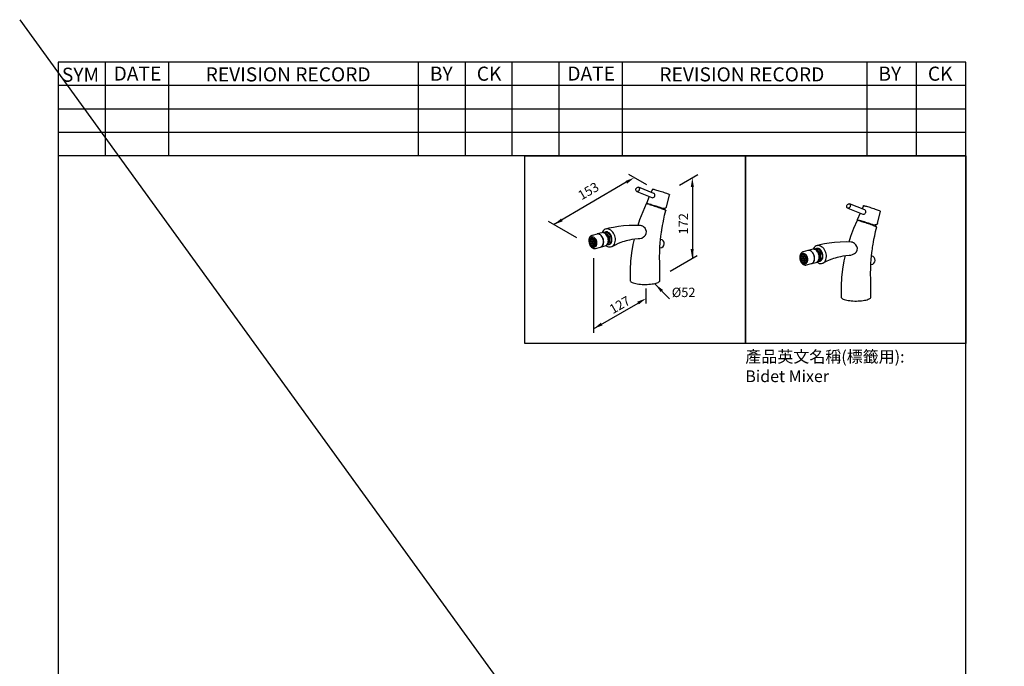
# Model space of a CAD drawing. Units: millimetres. Extents: x 96 to 4562, y -262 to 923.
# Drawn here: x 96 to 306, y 184 to 322 of the extents above; entities that cross this region are included whole.
import ezdxf

# ---------------------------------------------------------------- set-up
doc = ezdxf.new("R2010")
doc.units = ezdxf.units.MM
for name, color, linetype in [('A1', 2, 'Continuous'), ('A5', 136, 'Continuous'), ('DIM', 6, 'Continuous')]:
    doc.layers.add(name, color=color, linetype=linetype)
doc.layers.add('圖紙邊界', color=1, linetype='Continuous', plot=False)
doc.styles.add('CHINA', font='simplex.shx', dxfattribs={"bigfont": 'chineset.shx'})
doc.styles.add('勝泰-2.7', font='simplex.shx', dxfattribs={"height": 2.7, "bigfont": 'chineset.shx'})
doc.dimstyles.new('正常', dxfattribs={"dimtxt": 2.7, "dimasz": 2.5, "dimexe": 1.25, "dimexo": 0.625, "dimgap": 1, "dimtad": 1, "dimdsep": 46, "dimtxsty": '勝泰-2.7', "dimcen": 2.5, "dimadec": 1, "dimazin": 0, "dimtfac": 1, "dimtmove": 0, "dimatfit": 3, "dimfxl": 0, "dimarcsym": 0})

msp = doc.modelspace()

# ---------------------------------------------------------------- hatches: boundary and pattern name
at = {"layer": 'A1', "ltscale": 2}
h = msp.add_hatch(dxfattribs=at)
h.set_pattern_fill('HONEY', color=0, scale=0.06125, style=0)
h.set_pattern_definition([(0, (-182.38787, 1533.92702), (0.291703125, 0.168414837), [0.19446875, -0.3889375]), (120, (-182.38787, 1533.92702), (-0.29170309, 0.168414898), [0.19446875, -0.3889375]), (60, (-182.38787, 1533.92702), (3.5e-08, 0.336829735), [-0.3889375, 0.19446875])])
h.paths.add_polyline_path([(219.436, 274.933), (219.346, 275.134), (219.232, 275.313), (219.098, 275.462), (218.95, 275.576), (218.794, 275.651), (218.637, 275.682), (218.484, 275.669), (218.342, 275.612), (218.218, 275.514), (218.115, 275.378), (218.038, 275.211), (217.991, 275.019), (217.975, 274.809), (217.991, 274.591), (218.038, 274.373), (218.115, 274.165), (218.218, 273.974), (218.342, 273.809), (218.484, 273.677), (218.637, 273.582), (218.794, 273.529), (218.95, 273.52), (219.098, 273.555), (219.232, 273.633), (219.346, 273.75), (219.436, 273.902), (219.499, 274.083), (219.53, 274.285), (219.53, 274.5), (219.499, 274.719)])
h = msp.add_hatch(dxfattribs=at)
h.set_pattern_fill('HONEY', color=0, scale=0.06125, style=0)
h.set_pattern_definition([(0, (-137.39667, 1530.39172), (0.291703125, 0.168414837), [0.19446875, -0.3889375]), (120, (-137.39667, 1530.39172), (-0.29170309, 0.168414898), [0.19446875, -0.3889375]), (60, (-137.39667, 1530.39172), (3.5e-08, 0.336829735), [-0.3889375, 0.19446875])])
h.paths.add_polyline_path([(264.427, 271.398), (264.337, 271.599), (264.223, 271.777), (264.089, 271.927), (263.941, 272.041), (263.785, 272.115), (263.628, 272.147), (263.475, 272.134), (263.333, 272.077), (263.209, 271.979), (263.106, 271.843), (263.029, 271.676), (262.982, 271.483), (262.966, 271.274), (262.982, 271.056), (263.03, 270.838), (263.106, 270.63), (263.209, 270.439), (263.334, 270.274), (263.475, 270.141), (263.628, 270.047), (263.786, 269.994), (263.941, 269.984), (264.089, 270.02), (264.223, 270.097), (264.338, 270.215), (264.428, 270.367), (264.49, 270.548), (264.522, 270.75), (264.521, 270.965), (264.49, 271.184)])

# ---------------------------------------------------------------- linework, layer by layer
at = {"layer": 'A1', "color": 0, "linetype": 'Continuous'}
for p, q in [((231.703, 284.971), (228.402, 286.28)), ((231.384, 285.888), (231.095, 285.212)), ((228.041, 285.369), (231.287, 284.082)), ((230.711, 284.31), (230.083, 282.839)), ((234.412, 282.06), (235.025, 284.699)), ((233.715, 281.745), (233.585, 281.78)), ((273.032, 281.834), (276.278, 280.546)), ((276.694, 281.436), (273.393, 282.745)), ((276.375, 282.353), (276.086, 281.677)), ((275.702, 280.775), (275.074, 279.304)), ((279.404, 278.525), (280.017, 281.163)), ((278.707, 278.21), (278.577, 278.245)), ((219.569, 276.309), (218.512, 276.026)), ((220.591, 276.582), (219.595, 276.316)), ((221.72, 275.917), (221.709, 275.937)), ((219.257, 273.245), (220.314, 273.528)), ((220.34, 273.535), (221.336, 273.802)), ((221.981, 274.919), (221.981, 274.943)), ((232.971, 273.074), (233.046, 273.347)), ((265.582, 273.047), (264.586, 272.78)), ((264.56, 272.773), (263.503, 272.49)), ((266.711, 272.382), (266.7, 272.402)), ((266.973, 271.384), (266.973, 271.407)), ((264.248, 269.71), (265.305, 269.993)), ((265.331, 270), (266.327, 270.267)), ((277.962, 269.539), (278.037, 269.812)), ((226.619, 268.785), (226.619, 266.41)), ((232.989, 266.41), (232.989, 268.771)), ((271.61, 265.25), (271.61, 262.875)), ((277.98, 262.875), (277.98, 265.235))]:
    msp.add_line(p, q, dxfattribs=at)
at = {"layer": 'A1', "color": 0, "linetype": 'Continuous', "flags": 128}
for points in [[(227.875, 285.918), (227.935, 286.051), (228.021, 286.163), (228.124, 286.246), (228.236, 286.292), (228.347, 286.295), (228.447, 286.257), (228.526, 286.181), (228.579, 286.073), (228.6, 285.943), (228.587, 285.802), (228.541, 285.664), (228.468, 285.539), (228.372, 285.44), (228.263, 285.376), (228.15, 285.351), (228.044, 285.368), (227.953, 285.426), (227.887, 285.519), (227.85, 285.64), (227.846, 285.776), (227.875, 285.918)], [(231.384, 285.888), (231.394, 285.895), (231.446, 285.895), (231.539, 285.882), (231.671, 285.855), (231.84, 285.814), (232.04, 285.761), (232.267, 285.698), (232.516, 285.625), (232.782, 285.544), (233.057, 285.457), (233.336, 285.366), (233.612, 285.274), (233.878, 285.182), (234.128, 285.093), (234.357, 285.008), (234.559, 284.93)], [(231.287, 284.083), (231.399, 284.063), (231.531, 284.086), (231.666, 284.154), (231.788, 284.267), (231.876, 284.412), (231.914, 284.568), (231.903, 284.718), (231.848, 284.848), (231.757, 284.942), (231.7, 284.965)], [(234.559, 284.93), (234.729, 284.86), (234.863, 284.801), (234.958, 284.753), (235.013, 284.718), (235.025, 284.699)], [(230.046, 282.723), (229.307, 281.055), (228.654, 279.35), (228.256, 278.131)], [(230.74, 282.594), (230.384, 282.683), (230.148, 282.728), (230.048, 282.726), (230.053, 282.721)], [(230.299, 282.707), (230.276, 282.717), (230.171, 282.769), (230.106, 282.808), (230.083, 282.835), (230.101, 282.848), (230.161, 282.847), (230.26, 282.833), (230.398, 282.804), (230.572, 282.763), (230.778, 282.71), (231.011, 282.646), (231.268, 282.571), (231.543, 282.489), (231.831, 282.4), (232.126, 282.306), (232.421, 282.209), (232.712, 282.11), (232.992, 282.013), (233.257, 281.919), (233.499, 281.829), (233.715, 281.745)], [(230.309, 282.734), (230.272, 282.76), (230.258, 282.782), (230.286, 282.791), (230.355, 282.786), (230.465, 282.768), (230.611, 282.735), (230.792, 282.69), (231.004, 282.634), (231.24, 282.567), (231.498, 282.491), (231.77, 282.407), (232.051, 282.318), (232.335, 282.226), (232.616, 282.132), (232.887, 282.038), (233.142, 281.947), (233.377, 281.86), (233.585, 281.78)], [(230.74, 282.594), (230.976, 282.529), (231.236, 282.453), (231.514, 282.37), (231.805, 282.28), (232.103, 282.184), (232.402, 282.086), (232.695, 281.987), (232.977, 281.889), (233.242, 281.794), (233.485, 281.703), (233.7, 281.62), (233.884, 281.545), (234.032, 281.48), (234.142, 281.427), (234.21, 281.386), (234.237, 281.358), (234.237, 281.354)], [(234.412, 282.06), (234.396, 282.022), (234.336, 281.957), (234.236, 281.896), (234.097, 281.84), (233.923, 281.789), (233.715, 281.745)], [(272.866, 282.382), (272.926, 282.515), (273.012, 282.628), (273.115, 282.711), (273.227, 282.756), (273.338, 282.76), (273.438, 282.722), (273.517, 282.646), (273.57, 282.538), (273.591, 282.408), (273.578, 282.267), (273.533, 282.128), (273.459, 282.004), (273.363, 281.905), (273.254, 281.84), (273.142, 281.815), (273.035, 281.833), (272.945, 281.891), (272.878, 281.984), (272.841, 282.104), (272.837, 282.241), (272.866, 282.382)], [(276.279, 280.548), (276.39, 280.527), (276.522, 280.551), (276.657, 280.619), (276.78, 280.731), (276.867, 280.876), (276.905, 281.033), (276.894, 281.182), (276.839, 281.312), (276.748, 281.407), (276.692, 281.429)], [(276.375, 282.353), (276.385, 282.359), (276.437, 282.36), (276.53, 282.347), (276.663, 282.319), (276.831, 282.279), (277.031, 282.226), (277.258, 282.163), (277.508, 282.089), (277.773, 282.008), (278.048, 281.922), (278.327, 281.831), (278.603, 281.739), (278.869, 281.647), (279.12, 281.557), (279.348, 281.473), (279.55, 281.395)], [(232.988, 268.78), (232.939, 270.145), (232.924, 271.393), (232.946, 272.522), (232.992, 273.53), (233.055, 274.416), (233.124, 275.178), (233.194, 275.816), (233.257, 276.331), (233.298, 276.634), (233.331, 276.868), (233.358, 277.054), (233.397, 277.31), (233.452, 277.657), (233.526, 278.094), (233.641, 278.725), (233.793, 279.479), (233.988, 280.357), (234.236, 281.354)], [(275.29, 279.171), (275.268, 279.182), (275.163, 279.234), (275.098, 279.273), (275.074, 279.3), (275.092, 279.313), (275.152, 279.312), (275.252, 279.297), (275.39, 279.269), (275.563, 279.228), (275.769, 279.175), (276.002, 279.11), (276.259, 279.036), (276.534, 278.954), (276.822, 278.864), (277.117, 278.77), (277.413, 278.673), (277.703, 278.575), (277.984, 278.478), (278.248, 278.383), (278.49, 278.293), (278.707, 278.21)], [(279.55, 281.395), (279.72, 281.325), (279.854, 281.266), (279.95, 281.218), (280.004, 281.183), (280.017, 281.163)], [(222.008, 277.351), (221.781, 277.39), (221.559, 277.385), (221.305, 277.318), (221.073, 277.187), (220.883, 277.005), (220.727, 276.772), (220.652, 276.595)], [(228.773, 278.11), (227.695, 278.154), (226.432, 278.132), (225.239, 278.047), (224.12, 277.91), (223.076, 277.734), (222.109, 277.529), (221.428, 277.357)], [(222.008, 273.593), (222.235, 273.554), (222.462, 273.56), (222.708, 273.626), (222.941, 273.759), (223.129, 273.937), (223.288, 274.174), (223.397, 274.431), (223.468, 274.73), (223.494, 275.02), (223.481, 275.331), (223.433, 275.63), (223.348, 275.932), (223.233, 276.213), (223.087, 276.48), (222.912, 276.726), (222.712, 276.942), (222.484, 277.127), (222.239, 277.267), (222.008, 277.351)], [(228.699, 275.349), (229.096, 275.448), (229.507, 275.677), (229.708, 275.85), (229.884, 276.063), (230.055, 276.427), (230.092, 276.829), (230.004, 277.19), (229.805, 277.538), (229.49, 277.858), (229.31, 277.977), (229.122, 278.064), (229.04, 278.089)], [(229.04, 278.089), (228.871, 278.117), (228.773, 278.111)], [(275.037, 279.188), (274.299, 277.519), (273.645, 275.815), (273.247, 274.596)], [(275.731, 279.058), (275.375, 279.148), (275.139, 279.193), (275.04, 279.191), (275.044, 279.186)], [(275.3, 279.199), (275.263, 279.224), (275.249, 279.247), (275.277, 279.256), (275.347, 279.251), (275.456, 279.232), (275.603, 279.2), (275.784, 279.155), (275.995, 279.099), (276.232, 279.032), (276.489, 278.955), (276.761, 278.872), (277.043, 278.783), (277.327, 278.691), (277.607, 278.596), (277.878, 278.503), (278.134, 278.412), (278.368, 278.325), (278.577, 278.245)], [(275.731, 279.058), (275.967, 278.993), (276.227, 278.918), (276.505, 278.835), (276.796, 278.744), (277.094, 278.649), (277.393, 278.551), (277.686, 278.452), (277.968, 278.353), (278.234, 278.258), (278.476, 278.168), (278.691, 278.085), (278.875, 278.01), (279.023, 277.945), (279.133, 277.892), (279.202, 277.851), (279.228, 277.823), (279.228, 277.818)], [(277.979, 265.245), (277.931, 266.61), (277.916, 267.857), (277.937, 268.986), (277.984, 269.995), (278.046, 270.88), (278.115, 271.643), (278.185, 272.281), (278.248, 272.795), (278.289, 273.099), (278.322, 273.333), (278.349, 273.518), (278.388, 273.775), (278.443, 274.122), (278.517, 274.559), (278.633, 275.189), (278.784, 275.944), (278.98, 276.821), (279.227, 277.819)], [(279.404, 278.525), (279.388, 278.486), (279.328, 278.422), (279.227, 278.361), (279.088, 278.304), (278.914, 278.254), (278.707, 278.21)], [(218.521, 276.024), (218.474, 276.014), (218.317, 275.943), (218.177, 275.839), (218.056, 275.703), (217.956, 275.539), (217.881, 275.349), (217.833, 275.139), (217.814, 274.916), (217.823, 274.684), (217.86, 274.452), (217.925, 274.224), (218.015, 274.007), (218.129, 273.806), (218.264, 273.627), (218.418, 273.475), (218.587, 273.355), (218.765, 273.27), (218.837, 273.248)], [(217.975, 274.809), (217.991, 274.591), (218.038, 274.373), (218.115, 274.165), (218.218, 273.974), (218.342, 273.809), (218.484, 273.677), (218.637, 273.582), (218.794, 273.529), (218.95, 273.52), (219.098, 273.555), (219.232, 273.633), (219.346, 273.75), (219.436, 273.902), (219.499, 274.083), (219.53, 274.285), (219.53, 274.5), (219.499, 274.719), (219.436, 274.933), (219.346, 275.134), (219.232, 275.313), (219.098, 275.462), (218.95, 275.576), (218.794, 275.651), (218.637, 275.682), (218.484, 275.669), (218.342, 275.612), (218.218, 275.514), (218.115, 275.378), (218.038, 275.211), (217.991, 275.019), (217.975, 274.809)], [(219.941, 276.305), (219.765, 276.331), (219.593, 276.315), (219.569, 276.309)], [(219.967, 276.312), (219.79, 276.338), (219.619, 276.322), (219.595, 276.316)], [(220.314, 273.528), (220.45, 273.581), (220.596, 273.681), (220.721, 273.818), (220.823, 273.989), (220.898, 274.188), (220.944, 274.409), (220.959, 274.646), (220.944, 274.891), (220.898, 275.137), (220.823, 275.376), (220.721, 275.601), (220.596, 275.806), (220.45, 275.983), (220.289, 276.128), (220.118, 276.237), (219.941, 276.305)], [(220.34, 273.535), (220.476, 273.588), (220.622, 273.688), (220.747, 273.825), (220.849, 273.996), (220.924, 274.195), (220.97, 274.416), (220.985, 274.653), (220.97, 274.898), (220.924, 275.144), (220.849, 275.383), (220.747, 275.608), (220.621, 275.813), (220.476, 275.99), (220.315, 276.135), (220.144, 276.244), (219.967, 276.312)], [(221.336, 273.802), (221.473, 273.855), (221.618, 273.955), (221.743, 274.092), (221.845, 274.263), (221.92, 274.462), (221.966, 274.683), (221.981, 274.92), (221.966, 275.165), (221.92, 275.41), (221.845, 275.65), (221.743, 275.875), (221.618, 276.079), (221.472, 276.257), (221.311, 276.402), (221.14, 276.511), (220.963, 276.579), (220.787, 276.605), (220.615, 276.588), (220.591, 276.582)], [(220.952, 276.582), (220.954, 276.583), (221.103, 276.678), (221.267, 276.729), (221.441, 276.737), (221.62, 276.7), (221.797, 276.62), (221.967, 276.499), (222.124, 276.342), (222.264, 276.153), (222.381, 275.938), (222.473, 275.705), (222.535, 275.46), (222.567, 275.212), (222.567, 274.969), (222.536, 274.738), (222.473, 274.527), (222.381, 274.343), (222.264, 274.191), (222.124, 274.076), (221.967, 274.003), (221.797, 273.973), (221.648, 273.983)], [(221.826, 274.225), (221.903, 274.267), (222.027, 274.373), (222.13, 274.515), (222.206, 274.689), (222.252, 274.886), (222.268, 275.101), (222.252, 275.324), (222.206, 275.547), (222.129, 275.761), (222.027, 275.958), (221.902, 276.131), (221.76, 276.273), (221.606, 276.378), (221.445, 276.442), (221.285, 276.464), (221.227, 276.461)], [(222.113, 274.042), (222.14, 274.05), (222.297, 274.123), (222.437, 274.237), (222.554, 274.389), (222.646, 274.573), (222.709, 274.784), (222.741, 275.015), (222.741, 275.259), (222.709, 275.507), (222.646, 275.751), (222.554, 275.985), (222.437, 276.199), (222.297, 276.388), (222.14, 276.546), (221.97, 276.666), (221.793, 276.746), (221.615, 276.783), (221.441, 276.776), (221.384, 276.763)], [(221.96, 274.643), (222.002, 274.716), (222.061, 274.874), (222.091, 275.053), (222.091, 275.244), (222.061, 275.439), (222.002, 275.629), (221.917, 275.804), (221.81, 275.956), (221.686, 276.079), (221.552, 276.166)], [(221.72, 275.917), (221.82, 275.718), (221.903, 275.486), (221.957, 275.245), (221.98, 275.003), (221.981, 274.943)], [(222.806, 273.671), (223.513, 274.031), (224.174, 274.329), (224.739, 274.553), (225.098, 274.681), (225.402, 274.781), (225.649, 274.857), (225.843, 274.912), (226.141, 274.991), (226.539, 275.084), (227.038, 275.182), (227.638, 275.271), (228.337, 275.334), (228.7, 275.342)], [(227.476, 275.247), (227.224, 274.094), (226.929, 272.319), (226.728, 270.545), (226.62, 268.779)], [(218.837, 273.248), (218.941, 273.227), (219.12, 273.221), (219.267, 273.25)], [(221.464, 273.875), (221.537, 273.816), (221.78, 273.676), (222.008, 273.593)], [(232.987, 273.365), (232.993, 273.363), (233.039, 273.349), (233.046, 273.347)], [(266.327, 270.267), (266.464, 270.32), (266.609, 270.419), (266.735, 270.557), (266.836, 270.728), (266.911, 270.927), (266.957, 271.148), (266.973, 271.384), (266.957, 271.629), (266.911, 271.875), (266.836, 272.114), (266.734, 272.34), (266.609, 272.544), (266.463, 272.722), (266.303, 272.867), (266.131, 272.975), (265.955, 273.044), (265.778, 273.07), (265.606, 273.053), (265.582, 273.047)], [(267, 273.816), (266.772, 273.855), (266.55, 273.85), (266.296, 273.783), (266.064, 273.651), (265.874, 273.47), (265.718, 273.237), (265.644, 273.06)], [(265.943, 273.047), (265.945, 273.048), (266.094, 273.142), (266.258, 273.194), (266.433, 273.202), (266.611, 273.165), (266.788, 273.085), (266.958, 272.964), (267.115, 272.807), (267.255, 272.618), (267.372, 272.403), (267.464, 272.169), (267.527, 271.925), (267.559, 271.677), (267.559, 271.433), (267.527, 271.203), (267.464, 270.992), (267.372, 270.807), (267.255, 270.655), (267.115, 270.541), (266.958, 270.468), (266.788, 270.438), (266.64, 270.448)], [(267.104, 270.506), (267.131, 270.514), (267.289, 270.587), (267.428, 270.702), (267.546, 270.854), (267.637, 271.038), (267.7, 271.249), (267.732, 271.48), (267.732, 271.723), (267.7, 271.971), (267.637, 272.216), (267.546, 272.449), (267.428, 272.664), (267.288, 272.853), (267.131, 273.01), (266.961, 273.131), (266.784, 273.211), (266.606, 273.248), (266.432, 273.24), (266.375, 273.228)], [(273.764, 274.574), (272.687, 274.619), (271.423, 274.597), (270.23, 274.512), (269.111, 274.375), (268.067, 274.199), (267.101, 273.993), (266.419, 273.821)], [(267, 270.057), (267.226, 270.018), (267.453, 270.025), (267.7, 270.091), (267.932, 270.223), (268.12, 270.402), (268.279, 270.639), (268.388, 270.896), (268.459, 271.194), (268.485, 271.484), (268.473, 271.795), (268.424, 272.094), (268.339, 272.396), (268.225, 272.678), (268.078, 272.945), (267.903, 273.19), (267.703, 273.407), (267.475, 273.591), (267.23, 273.732), (267, 273.816)], [(273.69, 271.814), (274.087, 271.913), (274.498, 272.141), (274.699, 272.315), (274.875, 272.527), (275.046, 272.892), (275.084, 273.294), (274.995, 273.655), (274.796, 274.003), (274.481, 274.322), (274.301, 274.442), (274.113, 274.528), (274.032, 274.554)], [(274.032, 274.554), (273.862, 274.582), (273.764, 274.576)], [(263.512, 272.489), (263.466, 272.479), (263.308, 272.408), (263.168, 272.303), (263.047, 272.168), (262.948, 272.003), (262.873, 271.814), (262.825, 271.604), (262.805, 271.38), (262.814, 271.149), (262.851, 270.916), (262.916, 270.689), (263.006, 270.472), (263.12, 270.271), (263.256, 270.092), (263.409, 269.94), (263.578, 269.819), (263.757, 269.735), (263.828, 269.713)], [(262.966, 271.274), (262.982, 271.056), (263.03, 270.838), (263.106, 270.63), (263.209, 270.439), (263.334, 270.274), (263.475, 270.141), (263.628, 270.047), (263.786, 269.994), (263.941, 269.984), (264.089, 270.02), (264.223, 270.097), (264.338, 270.215), (264.428, 270.367), (264.49, 270.548), (264.522, 270.75), (264.521, 270.965), (264.49, 271.184), (264.427, 271.398), (264.337, 271.599), (264.223, 271.777), (264.089, 271.927), (263.941, 272.041), (263.785, 272.115), (263.628, 272.147), (263.475, 272.134), (263.333, 272.077), (263.209, 271.979), (263.106, 271.843), (263.029, 271.676), (262.982, 271.483), (262.966, 271.274)], [(264.932, 272.77), (264.756, 272.796), (264.584, 272.779), (264.56, 272.773)], [(264.958, 272.777), (264.782, 272.803), (264.61, 272.786), (264.586, 272.78)], [(265.305, 269.993), (265.442, 270.046), (265.587, 270.146), (265.712, 270.283), (265.814, 270.454), (265.889, 270.653), (265.935, 270.874), (265.95, 271.111), (265.935, 271.356), (265.889, 271.601), (265.814, 271.84), (265.712, 272.066), (265.587, 272.27), (265.441, 272.448), (265.281, 272.593), (265.109, 272.701), (264.932, 272.77)], [(265.331, 270), (265.468, 270.053), (265.613, 270.152), (265.738, 270.29), (265.84, 270.461), (265.915, 270.66), (265.961, 270.881), (265.976, 271.118), (265.961, 271.362), (265.915, 271.608), (265.84, 271.847), (265.738, 272.073), (265.613, 272.277), (265.467, 272.455), (265.307, 272.6), (265.135, 272.708), (264.958, 272.777)], [(266.818, 270.69), (266.894, 270.731), (267.019, 270.837), (267.121, 270.98), (267.197, 271.153), (267.244, 271.351), (267.259, 271.566), (267.244, 271.789), (267.197, 272.012), (267.121, 272.226), (267.018, 272.423), (266.894, 272.596), (266.751, 272.738), (266.597, 272.843), (266.436, 272.907), (266.276, 272.929), (266.219, 272.925)], [(266.951, 271.108), (266.993, 271.181), (267.052, 271.338), (267.082, 271.517), (267.082, 271.709), (267.052, 271.904), (266.993, 272.093), (266.908, 272.268), (266.801, 272.421), (266.677, 272.544), (266.543, 272.63)], [(266.711, 272.382), (266.811, 272.182), (266.894, 271.95), (266.948, 271.71), (266.972, 271.467), (266.973, 271.407)], [(267.797, 270.135), (268.504, 270.496), (269.165, 270.793), (269.73, 271.018), (270.089, 271.146), (270.393, 271.246), (270.641, 271.321), (270.834, 271.377), (271.132, 271.456), (271.53, 271.549), (272.029, 271.647), (272.629, 271.736), (273.328, 271.799), (273.692, 271.807)], [(272.467, 271.712), (272.215, 270.559), (271.92, 268.784), (271.72, 267.01), (271.612, 265.243)], [(263.828, 269.713), (263.932, 269.691), (264.111, 269.686), (264.258, 269.715)], [(266.456, 270.339), (266.528, 270.28), (266.771, 270.141), (267, 270.057)], [(277.978, 269.829), (277.984, 269.828), (278.03, 269.814), (278.037, 269.812)], [(226.619, 266.41), (226.631, 266.336), (226.685, 266.238), (226.781, 266.142), (226.918, 266.049), (227.093, 265.962), (227.306, 265.881), (227.552, 265.807)], [(227.552, 265.807), (227.829, 265.741), (228.132, 265.684), (228.458, 265.637), (228.802, 265.6), (229.16, 265.574), (229.527, 265.56), (229.897, 265.557), (230.266, 265.566), (230.629, 265.586), (230.98, 265.617), (231.316, 265.659), (231.631, 265.711), (231.922, 265.773), (232.183, 265.843), (232.413, 265.921), (232.608, 266.005), (232.764, 266.095), (232.881, 266.189), (232.956, 266.286), (232.988, 266.385), (232.989, 266.41)], [(271.61, 262.875), (271.623, 262.8), (271.676, 262.702), (271.772, 262.606), (271.909, 262.514), (272.085, 262.427), (272.297, 262.346), (272.543, 262.271)], [(272.543, 262.271), (272.82, 262.205), (273.123, 262.149), (273.449, 262.101), (273.794, 262.065), (274.151, 262.039), (274.518, 262.025), (274.888, 262.022), (275.257, 262.03), (275.62, 262.051), (275.971, 262.082), (276.307, 262.124), (276.622, 262.176), (276.913, 262.237), (277.175, 262.308), (277.404, 262.385), (277.599, 262.47), (277.755, 262.56), (277.872, 262.654), (277.947, 262.751), (277.979, 262.85), (277.98, 262.875)]]:
    msp.add_lwpolyline(points, dxfattribs=at)
at = {"layer": 'A1', "color": 0, "linetype": 'Continuous'}
for centre, radius, start, end in [((232.141, 282.038), 1.96, 157.45766, 160.15978), ((232.141, 282.038), 1.96, 343.62224, 354.13508), ((277.132, 278.503), 1.96, 157.45766, 160.15978), ((277.132, 278.503), 1.96, 343.62224, 354.13508), ((232.98, 274.263), 0.919, 274.10688, 81.04359), ((277.972, 270.728), 0.919, 274.10688, 81.04359)]:
    msp.add_arc(centre, radius, start, end, dxfattribs=at)
at = {"layer": 'A5', "color": 136}
for p, q in [((104.662, 312.968), (104.662, 48.468)), ((298.199, 312.968), (104.662, 312.968)), ((114.662, 312.968), (114.662, 292.968)), ((128.174, 312.968), (128.174, 292.968)), ((181.43, 312.968), (181.43, 292.968)), ((191.43, 312.968), (191.43, 292.968)), ((201.43, 312.968), (201.43, 292.968)), ((211.43, 312.968), (211.43, 292.968)), ((224.942, 312.968), (224.942, 292.968)), ((277.092, 312.968), (277.092, 292.968)), ((287.645, 312.968), (287.645, 292.968)), ((298.199, 48.468), (298.199, 312.968)), ((298.199, 307.968), (104.662, 307.968)), ((298.199, 302.968), (104.662, 302.968)), ((298.199, 297.968), (104.662, 297.968)), ((298.199, 292.968), (104.662, 292.968))]:
    msp.add_line(p, q, dxfattribs=at)
at = {"layer": 'DIM', "ltscale": 10}
msp.add_line((96.43, 322.02), (306.43, 32.218), dxfattribs=at)
at = {"layer": 'DIM'}
for p, q in [((230.156, 286.828), (226.333, 289.035)), ((237.145, 286.758), (241.057, 289.016)), ((225.801, 287.337), (210.278, 278.27)), ((239.892, 286.34), (239.892, 271.295)), ((215.226, 275.499), (209.181, 278.989)), ((235.162, 268.393), (240.948, 271.733))]:
    msp.add_line(p, q, dxfattribs=at)
at = {"layer": 'DIM', "ltscale": 2}
for p, q in [((218.821, 271.175), (218.821, 255.27)), ((230.049, 261.525), (230.049, 264.668)), ((218.821, 256.106), (228.317, 261.589))]:
    msp.add_line(p, q, dxfattribs=at)
at = {"layer": 'DIM', "ltscale": 10}
msp.add_lwpolyline([(251.199, 292.968), (298.199, 292.968), (298.199, 252.968), (251.199, 252.968)], close=True, dxfattribs=at)
at = {"layer": 'DIM'}
for points in [[(225.633, 287.624), (225.969, 287.049), (227.528, 288.345)], [(239.559, 286.34), (240.225, 286.34), (239.892, 288.34)], [(211.911, 279.61), (212.247, 279.034), (210.352, 278.313)], [(239.527, 273.106), (240.194, 273.106), (239.861, 271.106)]]:
    msp.add_solid(points, dxfattribs=at)
at = {"layer": 'DIM', "ltscale": 2}
for points in [[(228.15, 261.878), (228.484, 261.3), (230.049, 262.589)], [(220.386, 257.395), (220.719, 256.818), (218.821, 256.106)]]:
    msp.add_solid(points, dxfattribs=at)
at = {"layer": '圖紙邊界', "ltscale": 10}
msp.add_lwpolyline([(204.199, 292.968), (251.199, 292.968), (251.199, 252.968), (204.199, 252.968)], close=True, dxfattribs=at)

# ---------------------------------------------------------------- texts
at = {"insert": (251.199, 251.4), "char_height": 2.5, "width": 145.2185, "attachment_point": 1}
msp.add_mtext('{\\fPMingLiU|b0|i0|c136|p54;產品英文名稱(標籤用):\\fArial|b0|i0|c0|p32; \\P\\pt16;\\fArial|b0|i0|c0|p34;Bidet Mixer}', dxfattribs=at)
at = {"layer": 'A5', "color": 140, "style": 'CHINA'}
for s, p in [('SYM', (105.428, 308.778)), ('DATE', (116.463, 309.035)), ('REVISION RECORD', (136.093, 308.858)), ('BY', (183.915, 309.006)), ('CK', (193.915, 309.006)), ('DATE', (213.231, 309.035)), ('REVISION RECORD', (232.861, 308.858)), ('BY', (279.576, 309.006)), ('CK', (290.13, 309.006))]:
    msp.add_text(s, height=3, dxfattribs=at).set_placement(p)
at = {"layer": 'DIM', "char_height": 2, "attachment_point": 5, "style": 'CHINA'}
for s, insert, rotation in [('153', (217.851, 285.262), 30.28896), ('172', (238.256, 278.493), 90), ('%%C52', (238.032, 263.608), 0.13168)]:
    msp.add_mtext(s, dxfattribs=dict(at, insert=insert, rotation=rotation))
at = {"layer": 'DIM', "ltscale": 2, "insert": (224.53, 260.971), "char_height": 2, "attachment_point": 5, "rotation": 30, "style": '勝泰-2.7'}
msp.add_mtext('127', dxfattribs=at)

# ---------------------------------------------------------------- leaders
at = {"layer": 'DIM', "ltscale": 2}
msp.add_leader([(231.991, 265.592), (234.992, 262.52)], dimstyle='正常', override={"dimasz": 2, "dimgap": 1, "dimtad": 0}, dxfattribs=at)

doc.saveas('drawing.dxf')
